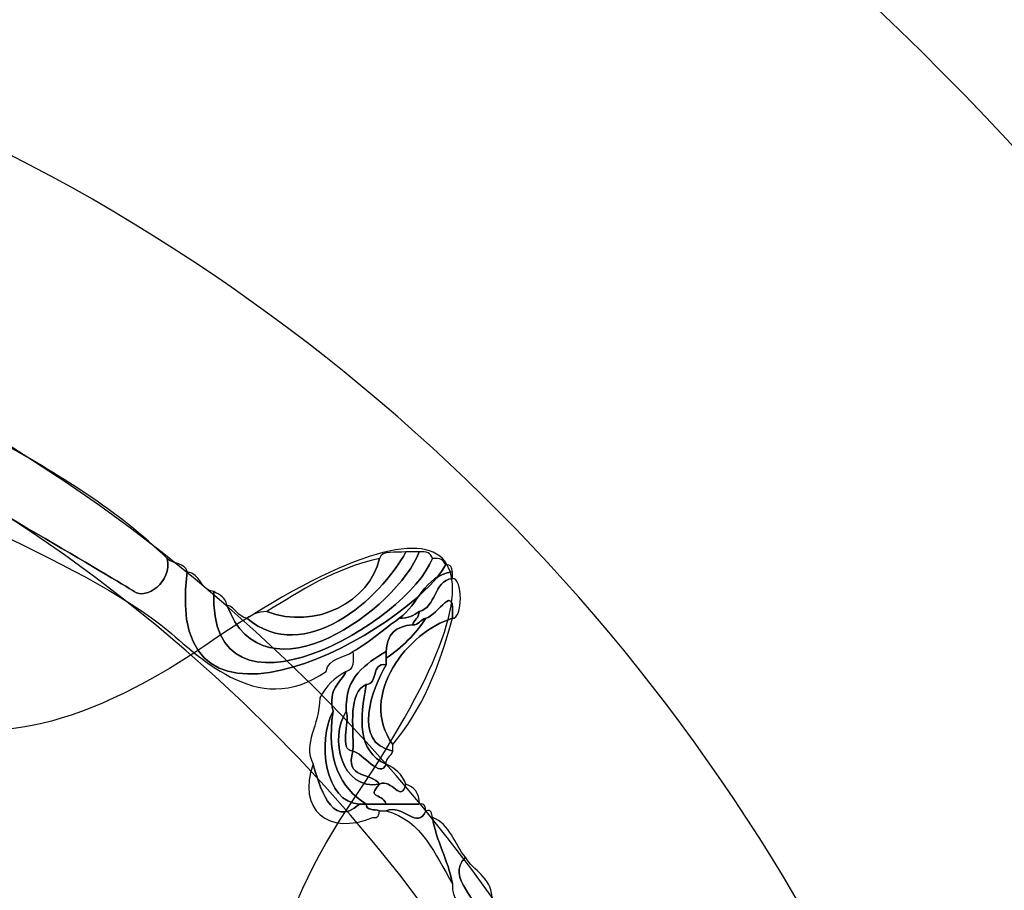
# Model space of a CAD drawing. Extents: x 0 to 19, y 0 to 1.7.
# Drawn here: x 2.6 to 2.8, y 0.9 to 1 of the extents above; entities that cross this region are included whole.
import ezdxf

# ---------------------------------------------------------------- set-up
doc = ezdxf.new("R2010")
doc.units = 0
doc.header["$MEASUREMENT"] = 0
doc.layers.add('GRAY', color=7, linetype='CONTINUOUS')
doc.layers.add('HARDWARE', color=7, linetype='CONTINUOUS')

# ---------------------------------------------------------------- blocks, each defined once
blk = doc.blocks.new('BLOCK_153')
at = {"layer": 'HARDWARE', "color": 7}
for points in [[(2.8284, 0.69552), (2.86125, 0.85149), (2.76144, 1.00456), (2.60549, 1.03739), (2.44952, 1.07024), (2.29646, 0.97043), (2.26361, 0.81444), (2.23077, 0.65852), (2.33058, 0.50545), (2.48654, 0.47262), (2.6425, 0.43977), (2.79557, 0.53958), (2.8284, 0.69552)], [(2.75931, 0.71021), (2.7345, 0.59242), (2.61892, 0.51705), (2.50112, 0.54186), (2.38333, 0.56666), (2.30796, 0.68225), (2.33276, 0.80002), (2.35756, 0.91782), (2.47316, 0.99319), (2.59095, 0.96838), (2.70873, 0.94359), (2.78411, 0.82799), (2.75931, 0.71021)]]:
    blk.add_open_spline(points, degree=3, knots=[0, 0, 0, 0, 1, 1, 1, 2, 2, 2, 3, 3, 3, 4, 4, 4, 4], dxfattribs=at)
blk = doc.blocks.new('BLOCK_155')
at = {"layer": 'HARDWARE', "color": 7}
for points, knots in [([(2.6654, 0.902), (2.66239, 0.8796), (2.69044, 0.89543), (2.69459, 0.90276), (2.69523, 0.90289), (2.69529, 0.90247), (2.69535, 0.902), (2.69208, 0.90153), (2.69154, 0.89832), (2.68936, 0.89676), (2.68757, 0.89553), (2.68606, 0.89406), (2.68412, 0.89301), (2.68312, 0.89225), (2.68133, 0.89229), (2.68111, 0.89076), (2.67321, 0.88516), (2.66642, 0.89289), (2.66241, 0.89601), (2.65137, 0.90455), (2.62967, 0.91146), (2.62497, 0.91775), (2.62225, 0.9214), (2.63059, 0.92213), (2.63021, 0.92375), (2.63021, 0.924), (2.63021, 0.92425), (2.63021, 0.92449), (2.63083, 0.92436), (2.63096, 0.92375), (2.63171, 0.92375), (2.6268, 0.91895), (2.62809, 0.91819), (2.63396, 0.91475), (2.64053, 0.91089), (2.6573, 0.90119), (2.6594, 0.89977), (2.66077, 0.89883), (2.66368, 0.90085), (2.66315, 0.90351), (2.66375, 0.90286), (2.6652, 0.90306), (2.6654, 0.902)], [0, 0, 0, 0, 1, 1, 1, 2, 2, 2, 3, 3, 3, 4, 4, 4, 5, 5, 5, 6, 6, 6, 7, 7, 7, 8, 8, 8, 9, 9, 9, 10, 10, 10, 11, 11, 11, 12, 12, 12, 13, 13, 13, 14, 14, 14, 14]), ([(2.64369, 0.91701), (2.65078, 0.9131), (2.65759, 0.90892), (2.66315, 0.90351), (2.66368, 0.90085), (2.66077, 0.89883), (2.6594, 0.89977), (2.6573, 0.90119), (2.64053, 0.91089), (2.63396, 0.91475), (2.62809, 0.91819), (2.6268, 0.91895), (2.63171, 0.92375), (2.63399, 0.92379), (2.63462, 0.92216), (2.6362, 0.92151), (2.62968, 0.91736), (2.64214, 0.91163), (2.64369, 0.91701)], [0, 0, 0, 0, 1, 1, 1, 2, 2, 2, 3, 3, 3, 4, 4, 4, 5, 5, 5, 6, 6, 6, 6]), ([(2.68711, 0.90351), (2.68734, 0.90451), (2.68899, 0.90412), (2.6901, 0.90426), (2.68727, 0.89901), (2.67866, 0.89126), (2.67214, 0.89676), (2.67274, 0.89715), (2.67335, 0.89753), (2.67438, 0.89752), (2.6799, 0.89539), (2.68606, 0.89868), (2.68711, 0.90351)], [0, 0, 0, 0, 1, 1, 1, 2, 2, 2, 3, 3, 3, 4, 4, 4, 4]), ([(2.69309, 0.90351), (2.69397, 0.90363), (2.69442, 0.90335), (2.69459, 0.90276), (2.69044, 0.89543), (2.66239, 0.8796), (2.6654, 0.902), (2.66693, 0.90179), (2.66687, 0.89998), (2.66839, 0.89977), (2.66777, 0.88318), (2.69044, 0.89636), (2.69309, 0.90351)], [0, 0, 0, 0, 1, 1, 1, 2, 2, 2, 3, 3, 3, 4, 4, 4, 4]), ([(2.69309, 0.90351), (2.69044, 0.89636), (2.66777, 0.88318), (2.66839, 0.89977), (2.66906, 0.89943), (2.66973, 0.89909), (2.66989, 0.89826), (2.67399, 0.88681), (2.6892, 0.89785), (2.6916, 0.90426), (2.69247, 0.90438), (2.69293, 0.90409), (2.69309, 0.90351)], [0, 0, 0, 0, 1, 1, 1, 2, 2, 2, 3, 3, 3, 4, 4, 4, 4]), ([(2.66989, 0.89826), (2.67087, 0.89799), (2.67107, 0.89693), (2.67214, 0.89676), (2.67866, 0.89126), (2.68727, 0.89901), (2.6901, 0.90426), (2.6906, 0.90426), (2.69109, 0.90426), (2.6916, 0.90426), (2.6892, 0.89785), (2.67399, 0.88681), (2.66989, 0.89826)], [0, 0, 0, 0, 1, 1, 1, 2, 2, 2, 3, 3, 3, 4, 4, 4, 4]), ([(2.67438, 0.89752), (2.67827, 0.89986), (2.68197, 0.9024), (2.68711, 0.90351), (2.68606, 0.89868), (2.6799, 0.89539), (2.67438, 0.89752)], [0, 0, 0, 0, 1, 1, 1, 2, 2, 2, 2]), ([(2.69235, 0.89676), (2.69377, 0.89707), (2.69567, 0.90111), (2.69535, 0.89676), (2.69042, 0.89525), (2.6846, 0.88812), (2.68861, 0.8825), (2.68861, 0.88224), (2.68861, 0.882), (2.68861, 0.88175), (2.68396, 0.8827), (2.68631, 0.88882), (2.68786, 0.89151), (2.68786, 0.89175), (2.68786, 0.89201), (2.68786, 0.89225), (2.68966, 0.89345), (2.69117, 0.89494), (2.69235, 0.89676)], [0, 0, 0, 0, 1, 1, 1, 2, 2, 2, 3, 3, 3, 4, 4, 4, 5, 5, 5, 6, 6, 6, 6]), ([(2.68936, 0.89676), (2.69154, 0.89832), (2.69208, 0.90153), (2.69535, 0.902), (2.69535, 0.90175), (2.69535, 0.9015), (2.69535, 0.90126), (2.69318, 0.90092), (2.69357, 0.89803), (2.6916, 0.89752), (2.691, 0.89711), (2.69038, 0.89673), (2.68936, 0.89676)], [0, 0, 0, 0, 1, 1, 1, 2, 2, 2, 3, 3, 3, 4, 4, 4, 4]), ([(2.69535, 0.89676), (2.69567, 0.90111), (2.69377, 0.89707), (2.69235, 0.89676), (2.69174, 0.89661), (2.6916, 0.89601), (2.69085, 0.89601), (2.69099, 0.89661), (2.6916, 0.89676), (2.6916, 0.89752), (2.69357, 0.89803), (2.69318, 0.90092), (2.69535, 0.90126), (2.69657, 0.90138), (2.69657, 0.89663), (2.69535, 0.89676)], [0, 0, 0, 0, 1, 1, 1, 2, 2, 2, 3, 3, 3, 4, 4, 4, 5, 5, 5, 5]), ([(2.68561, 0.87576), (2.68269, 0.87758), (2.68108, 0.88071), (2.68187, 0.88626), (2.68127, 0.88883), (2.68269, 0.88942), (2.68337, 0.89076), (2.68424, 0.89088), (2.68418, 0.89194), (2.68412, 0.89301), (2.68606, 0.89406), (2.68757, 0.89553), (2.68936, 0.89676), (2.69038, 0.89673), (2.691, 0.89711), (2.6916, 0.89752), (2.6916, 0.89676), (2.69099, 0.89661), (2.69085, 0.89601), (2.68894, 0.89591), (2.68795, 0.89491), (2.68786, 0.89301), (2.68556, 0.89155), (2.68317, 0.8902), (2.68337, 0.88626), (2.68137, 0.88322), (2.68283, 0.87724), (2.68711, 0.87801), (2.68562, 0.87627), (2.6873, 0.87717), (2.68786, 0.87576), (2.68711, 0.87576), (2.68636, 0.87576), (2.68561, 0.87576)], [0, 0, 0, 0, 1, 1, 1, 2, 2, 2, 3, 3, 3, 4, 4, 4, 5, 5, 5, 6, 6, 6, 7, 7, 7, 8, 8, 8, 9, 9, 9, 10, 10, 10, 11, 11, 11, 11]), ([(2.68861, 0.8825), (2.6846, 0.88812), (2.69042, 0.89525), (2.69535, 0.89676), (2.69389, 0.89121), (2.69185, 0.88626), (2.68861, 0.8825)], [0, 0, 0, 0, 1, 1, 1, 2, 2, 2, 2]), ([(2.69085, 0.89601), (2.6916, 0.89601), (2.69174, 0.89661), (2.69235, 0.89676), (2.69117, 0.89494), (2.68966, 0.89345), (2.68786, 0.89225), (2.68786, 0.8925), (2.68786, 0.89275), (2.68786, 0.89301), (2.68795, 0.89491), (2.68894, 0.89591), (2.69085, 0.89601)], [0, 0, 0, 0, 1, 1, 1, 2, 2, 2, 3, 3, 3, 4, 4, 4, 4]), ([(2.68561, 0.88926), (2.68353, 0.88835), (2.68422, 0.88464), (2.68412, 0.88175), (2.68247, 0.88184), (2.6838, 0.88493), (2.68337, 0.88626), (2.68317, 0.8902), (2.68556, 0.89155), (2.68786, 0.89301), (2.68786, 0.89275), (2.68786, 0.8925), (2.68786, 0.89225), (2.68786, 0.89201), (2.68786, 0.89175), (2.68786, 0.89151), (2.68613, 0.89174), (2.68703, 0.88934), (2.68561, 0.88926)], [0, 0, 0, 0, 1, 1, 1, 2, 2, 2, 3, 3, 3, 4, 4, 4, 5, 5, 5, 6, 6, 6, 6]), ([(2.68786, 0.88026), (2.68456, 0.88177), (2.68492, 0.88539), (2.68561, 0.88926), (2.68703, 0.88934), (2.68613, 0.89174), (2.68786, 0.89151), (2.68631, 0.88882), (2.68396, 0.8827), (2.68861, 0.88175), (2.68846, 0.88114), (2.68786, 0.88101), (2.68786, 0.88026)], [0, 0, 0, 0, 1, 1, 1, 2, 2, 2, 3, 3, 3, 4, 4, 4, 4]), ([(2.68187, 0.88626), (2.68003, 0.88289), (2.68097, 0.87587), (2.68486, 0.87576), (2.68159, 0.87276), (2.68028, 0.87813), (2.67962, 0.88026), (2.67839, 0.88274), (2.68035, 0.88449), (2.68037, 0.88776), (2.68104, 0.88907), (2.68205, 0.89008), (2.68337, 0.89076), (2.68269, 0.88942), (2.68127, 0.88883), (2.68187, 0.88626)], [0, 0, 0, 0, 1, 1, 1, 2, 2, 2, 3, 3, 3, 4, 4, 4, 5, 5, 5, 5]), ([(2.68561, 0.88926), (2.68492, 0.88539), (2.68456, 0.88177), (2.68786, 0.88026), (2.68727, 0.87853), (2.68524, 0.88154), (2.68412, 0.88175), (2.68422, 0.88464), (2.68353, 0.88835), (2.68561, 0.88926)], [0, 0, 0, 0, 1, 1, 1, 2, 2, 2, 3, 3, 3, 3]), ([(2.68486, 0.87576), (2.68097, 0.87587), (2.68003, 0.88289), (2.68187, 0.88626), (2.68108, 0.88071), (2.68269, 0.87758), (2.68561, 0.87576), (2.68536, 0.87576), (2.68511, 0.87576), (2.68486, 0.87576)], [0, 0, 0, 0, 1, 1, 1, 2, 2, 2, 3, 3, 3, 3]), ([(2.68711, 0.87801), (2.68283, 0.87724), (2.68137, 0.88322), (2.68337, 0.88626), (2.6838, 0.88493), (2.68247, 0.88184), (2.68412, 0.88175), (2.68313, 0.87853), (2.68624, 0.87938), (2.68711, 0.87801)], [0, 0, 0, 0, 1, 1, 1, 2, 2, 2, 3, 3, 3, 3]), ([(2.68711, 0.87801), (2.68624, 0.87938), (2.68313, 0.87853), (2.68412, 0.88175), (2.68524, 0.88154), (2.68727, 0.87853), (2.68786, 0.88026), (2.68893, 0.87984), (2.68968, 0.87908), (2.6901, 0.87801), (2.68961, 0.87576), (2.6885, 0.87872), (2.68711, 0.87801)], [0, 0, 0, 0, 1, 1, 1, 2, 2, 2, 3, 3, 3, 4, 4, 4, 4]), ([(2.68636, 0.87425), (2.68134, 0.87214), (2.67776, 0.87514), (2.67962, 0.88026), (2.68028, 0.87813), (2.68159, 0.87276), (2.68486, 0.87576), (2.68511, 0.87576), (2.68536, 0.87576), (2.68561, 0.87576), (2.68564, 0.87501), (2.68652, 0.87518), (2.68711, 0.875), (2.68707, 0.87455), (2.687, 0.87412), (2.68636, 0.87425)], [0, 0, 0, 0, 1, 1, 1, 2, 2, 2, 3, 3, 3, 4, 4, 4, 5, 5, 5, 5]), ([(2.6916, 0.87576), (2.69036, 0.87576), (2.68909, 0.87576), (2.68786, 0.87576), (2.6873, 0.87717), (2.68562, 0.87627), (2.68711, 0.87801), (2.6885, 0.87872), (2.68961, 0.87576), (2.6901, 0.87801), (2.69102, 0.87767), (2.69164, 0.87705), (2.6916, 0.87576)], [0, 0, 0, 0, 1, 1, 1, 2, 2, 2, 3, 3, 3, 4, 4, 4, 4]), ([(2.68786, 0.87576), (2.68909, 0.87576), (2.69036, 0.87576), (2.6916, 0.87576), (2.69223, 0.87588), (2.6923, 0.87545), (2.69235, 0.875), (2.69143, 0.87273), (2.68978, 0.87581), (2.68786, 0.875), (2.68761, 0.875), (2.68736, 0.875), (2.68711, 0.875), (2.68652, 0.87518), (2.68564, 0.87501), (2.68561, 0.87576), (2.68636, 0.87576), (2.68711, 0.87576), (2.68786, 0.87576)], [0, 0, 0, 0, 1, 1, 1, 2, 2, 2, 3, 3, 3, 4, 4, 4, 5, 5, 5, 6, 6, 6, 6]), ([(2.68786, 0.875), (2.68978, 0.87581), (2.69143, 0.87273), (2.69235, 0.875), (2.69299, 0.87515), (2.69306, 0.87472), (2.69309, 0.87425), (2.69356, 0.87146), (2.69487, 0.86953), (2.69535, 0.86675), (2.6934, 0.87006), (2.69198, 0.87387), (2.68786, 0.875)], [0, 0, 0, 0, 1, 1, 1, 2, 2, 2, 3, 3, 3, 4, 4, 4, 4]), ([(2.69535, 0.86675), (2.69487, 0.86953), (2.69356, 0.87146), (2.69309, 0.87425), (2.6951, 0.87351), (2.69556, 0.87123), (2.69685, 0.86975), (2.69442, 0.86727), (2.69874, 0.86519), (2.69834, 0.86226), (2.69773, 0.86239), (2.69759, 0.86301), (2.69685, 0.86301), (2.69651, 0.86443), (2.69522, 0.86488), (2.69535, 0.86675)], [0, 0, 0, 0, 1, 1, 1, 2, 2, 2, 3, 3, 3, 4, 4, 4, 5, 5, 5, 5]), ([(2.69834, 0.86226), (2.69874, 0.86519), (2.69442, 0.86727), (2.69685, 0.86975), (2.69775, 0.86816), (2.69965, 0.86758), (2.69984, 0.86526), (2.69918, 0.86263), (2.701, 0.86065), (2.70133, 0.85851), (2.70133, 0.85825), (2.70133, 0.85801), (2.70133, 0.85776), (2.69912, 0.85805), (2.69987, 0.86129), (2.69834, 0.86226)], [0, 0, 0, 0, 1, 1, 1, 2, 2, 2, 3, 3, 3, 4, 4, 4, 5, 5, 5, 5])]:
    blk.add_open_spline(points, degree=3, knots=knots, dxfattribs=at)
blk = doc.blocks.new('BLOCK_154')
at = {"layer": 'HARDWARE', "color": 7}
for points, knots in [([(2.534, 0.93905), (2.54061, 0.97366), (2.55143, 0.97366), (2.55804, 0.93905), (2.56465, 0.90442), (2.58588, 0.90021), (2.60521, 0.92965), (2.62454, 0.95909), (2.63454, 0.95494), (2.62741, 0.92042), (2.62031, 0.88593), (2.63831, 0.87387), (2.6674, 0.89366), (2.69651, 0.91347), (2.70416, 0.90579), (2.6844, 0.87663), (2.66465, 0.84747), (2.67668, 0.82944), (2.71113, 0.83656), (2.74557, 0.8437), (2.74971, 0.83367), (2.72033, 0.81432), (2.69094, 0.79495), (2.69516, 0.77368), (2.72971, 0.76706), (2.76426, 0.76043), (2.76426, 0.74959), (2.72971, 0.74297), (2.69516, 0.73634), (2.69094, 0.71509), (2.72033, 0.69572), (2.74971, 0.67634), (2.74557, 0.66633), (2.71113, 0.67346), (2.67668, 0.68057), (2.66465, 0.66254), (2.6844, 0.6334), (2.70416, 0.60423), (2.69651, 0.59657), (2.6674, 0.61635), (2.63831, 0.63614), (2.62031, 0.6241), (2.62741, 0.58959), (2.63454, 0.55508), (2.62454, 0.55093), (2.60521, 0.58038), (2.58588, 0.6098), (2.56465, 0.60559), (2.55804, 0.57096), (2.55143, 0.53635), (2.54061, 0.53635), (2.534, 0.57096), (2.52739, 0.60559), (2.50616, 0.6098), (2.48683, 0.58038), (2.4675, 0.55093), (2.4575, 0.55508), (2.46462, 0.58959), (2.47173, 0.6241), (2.45374, 0.63614), (2.42464, 0.61635), (2.39553, 0.59657), (2.38787, 0.60423), (2.40763, 0.6334), (2.42737, 0.66254), (2.41534, 0.68057), (2.3809, 0.67346), (2.34646, 0.66633), (2.34232, 0.67634), (2.37171, 0.69572), (2.40109, 0.71509), (2.39688, 0.73634), (2.36233, 0.74297), (2.32777, 0.74959), (2.32777, 0.76043), (2.36233, 0.76706), (2.39688, 0.77368), (2.40109, 0.79495), (2.37171, 0.81432), (2.34232, 0.83367), (2.34646, 0.8437), (2.3809, 0.83656), (2.41534, 0.82944), (2.42737, 0.84747), (2.40763, 0.87663), (2.38789, 0.90579), (2.39554, 0.91347), (2.42464, 0.89366), (2.45374, 0.87387), (2.47173, 0.88593), (2.46462, 0.92042), (2.4575, 0.95494), (2.4675, 0.95909), (2.48683, 0.92965), (2.50616, 0.90021), (2.52739, 0.90442), (2.534, 0.93905)], [0, 0, 0, 0, 1, 1, 1, 2, 2, 2, 3, 3, 3, 4, 4, 4, 5, 5, 5, 6, 6, 6, 7, 7, 7, 8, 8, 8, 9, 9, 9, 10, 10, 10, 11, 11, 11, 12, 12, 12, 13, 13, 13, 14, 14, 14, 15, 15, 15, 16, 16, 16, 17, 17, 17, 18, 18, 18, 19, 19, 19, 20, 20, 20, 21, 21, 21, 22, 22, 22, 23, 23, 23, 24, 24, 24, 25, 25, 25, 26, 26, 26, 27, 27, 27, 28, 28, 28, 29, 29, 29, 30, 30, 30, 31, 31, 31, 32, 32, 32, 32]), ([(2.73511, 0.755), (2.73511, 0.65038), (2.65044, 0.56557), (2.54601, 0.56557), (2.44157, 0.56557), (2.35691, 0.65038), (2.35691, 0.755), (2.35691, 0.85963), (2.44157, 0.94446), (2.54601, 0.94446), (2.65044, 0.94446), (2.73511, 0.85963), (2.73511, 0.755)], [0, 0, 0, 0, 1, 1, 1, 2, 2, 2, 3, 3, 3, 4, 4, 4, 4]), ([(2.72828, 0.755), (2.72828, 0.65416), (2.64668, 0.5724), (2.54601, 0.5724), (2.44535, 0.5724), (2.36375, 0.65416), (2.36375, 0.755), (2.36375, 0.85585), (2.44535, 0.93761), (2.54601, 0.93761), (2.64668, 0.93761), (2.72828, 0.85585), (2.72828, 0.755)], [0, 0, 0, 0, 1, 1, 1, 2, 2, 2, 3, 3, 3, 4, 4, 4, 4])]:
    blk.add_open_spline(points, degree=3, knots=knots, dxfattribs=at)
at = {"layer": 'HARDWARE'}
blk.add_blockref('BLOCK_155', (0, 0), dxfattribs=at)
blk = doc.blocks.new('BLOCK_152')
at = {"layer": 'HARDWARE', "color": 7}
for points in [[(2.68298, 0.72667), (2.66708, 0.65107), (2.59288, 0.60269), (2.51727, 0.61861), (2.44168, 0.63454), (2.39332, 0.70873), (2.40923, 0.78433), (2.42515, 0.85993), (2.49933, 0.90831), (2.57493, 0.89239), (2.65053, 0.87648), (2.69891, 0.80227), (2.68298, 0.72667)], [(2.66892, 0.72964), (2.65463, 0.66181), (2.58806, 0.61841), (2.52024, 0.63269), (2.45241, 0.64697), (2.40904, 0.71354), (2.42331, 0.78136), (2.43759, 0.84919), (2.50414, 0.89259), (2.57197, 0.87831), (2.63979, 0.86403), (2.68319, 0.79746), (2.66892, 0.72964)]]:
    blk.add_open_spline(points, degree=3, knots=[0, 0, 0, 0, 1, 1, 1, 2, 2, 2, 3, 3, 3, 4, 4, 4, 4], dxfattribs=at)
at = {"layer": 'HARDWARE'}
for name in ['BLOCK_153', 'BLOCK_154']:
    blk.add_blockref(name, (0, 0), dxfattribs=at)

msp = doc.modelspace()

# ---------------------------------------------------------------- linework, layer by layer
at = {"layer": 'GRAY', "color": 7}
msp.add_open_spline([(8.33978, 0.559), (8.33978, 0.559), (7.756, 0.559), (7.756, 0.559), (7.701, 0.559), (7.656, 0.604), (7.656, 0.659), (7.656, 0.659), (7.656, 1.515), (7.656, 1.515), (7.656, 1.57), (7.611, 1.615), (7.556, 1.615), (7.556, 1.615), (1.186, 1.615), (1.186, 1.615), (1.131, 1.615), (1.086, 1.57), (1.086, 1.515), (1.086, 1.515), (1.086, 0.21501), (1.086, 0.21501), (1.086, 0.16001), (1.131, 0.115), (1.186, 0.115), (1.186, 0.115), (15.76762, 0.115), (15.76762, 0.115), (15.82262, 0.115), (15.86762, 0.16001), (15.86762, 0.21501), (15.86762, 0.21501), (15.86762, 1.515), (15.86762, 1.515), (15.86762, 1.57), (15.82262, 1.615), (15.76762, 1.615), (15.76762, 1.615), (9.43603, 1.615), (9.43603, 1.615), (9.38102, 1.615), (9.33603, 1.57), (9.33603, 1.515), (9.33603, 1.515), (9.33603, 0.659), (9.33603, 0.659), (9.33603, 0.604), (9.29103, 0.559), (9.23602, 0.559), (9.23602, 0.559), (8.65327, 0.559), (8.65327, 0.559)], degree=3, knots=[0, 0, 0, 0, 1, 1, 1, 2, 2, 2, 3, 3, 3, 4, 4, 4, 5, 5, 5, 6, 6, 6, 7, 7, 7, 8, 8, 8, 9, 9, 9, 10, 10, 10, 11, 11, 11, 12, 12, 12, 13, 13, 13, 14, 14, 14, 15, 15, 15, 16, 16, 16, 17, 17, 17, 17], dxfattribs=at)
at = {"layer": 'GRAY'}
msp.add_open_spline([(3.046, 0.755), (3.046, 0.47885), (2.82214, 0.255), (2.546, 0.255), (2.26986, 0.255), (2.046, 0.47885), (2.046, 0.755), (2.046, 1.03114), (2.26986, 1.255), (2.546, 1.255), (2.82214, 1.255), (3.046, 1.03114), (3.046, 0.755)], degree=3, knots=[0, 0, 0, 0, 1, 1, 1, 2, 2, 2, 3, 3, 3, 4, 4, 4, 4], dxfattribs=at)

# ---------------------------------------------------------------- block references
at = {"layer": 'HARDWARE'}
msp.add_blockref('BLOCK_152', (0, 0), dxfattribs=at)

doc.saveas('drawing.dxf')
